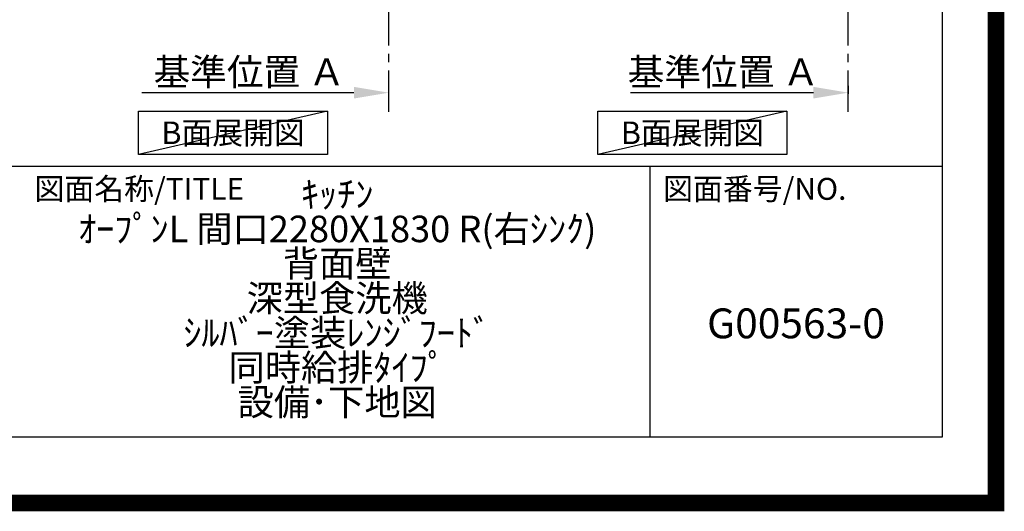
# Model space of a CAD drawing. Extents: x 55896 to 82369, y -11033 to -2163.
# Drawn here: x 79401 to 82369, y -11033 to -9551 of the extents above; entities that cross this region are included whole.
import ezdxf

# ---------------------------------------------------------------- set-up
doc = ezdxf.new("R2010")
doc.units = 0
doc.header["$LTSCALE"] = 50
doc.header["$MEASUREMENT"] = 0
doc.linetypes.add('CENTER', pattern=[2, 1.25, -0.25, 0.25, -0.25])
doc.layers.get('0').update_dxf_attribs({"linetype": 'CONTINUOUS'})
doc.layers.get('DEFPOINTS').update_dxf_attribs({"color": 146, "linetype": 'CONTINUOUS'})
for name, color, linetype in [('111-壁仕上', 3, 'CONTINUOUS'), ('160-文字', 254, 'CONTINUOUS'), ('166-寸法B', 11, 'CONTINUOUS'), ('190-図面外枠', 5, 'CONTINUOUS'), ('191-図面内枠', 4, 'CONTINUOUS')]:
    doc.layers.add(name, color=color, linetype=linetype)
doc.styles.add('KH001', font='txt')
doc.dimstyles.new('KH1xx030', dxfattribs={"dimscale": 30, "dimtxt": 2, "dimasz": 0.6, "dimexe": 0.3, "dimexo": 1.2, "dimgap": 0.5, "dimtad": 3, "dimdec": 1, "dimdsep": 46, "dimlunit": 6, "dimtxsty": 'KH001', "dimblk": 'DOT', "dimcen": 1, "dimdle": 1, "dimclrd": 256, "dimclre": 256, "dimclrt": 256, "dimadec": 0, "dimazin": 0, "dimtfac": 1, "dimtdec": 1, "dimtix": 1, "dimtmove": 2, "dimatfit": 3, "dimldrblk": 'CLOSEDBLANK', "dimfxl": 1, "dimtolj": 1, "dimtzin": 0, "dimlwd": -1, "dimlwe": -1, "dimarcsym": 0})

# ---------------------------------------------------------------- blocks, each defined once
blk = doc.blocks.new('A$C5D946DDC')
at = {"layer": '190-図面外枠'}
for p, q in [((20519, 14349.3), (20519, 350.7)), ((20519, 350.7), (271, 350.7))]:
    blk.add_line(p, q, dxfattribs=at)
at = {"layer": 'DEFPOINTS'}
blk.add_lwpolyline([(0, 0), (20790, 0), (20790, 14700), (0, 14700)], close=True, dxfattribs=at)
blk = doc.blocks.new('*D156')
at = {"layer": '166-寸法B', "transparency": 16777216}
for p, q in [((80408.8, -9771.4), (79769, -9771.4)), ((80513.8, -9799.2), (80513.8, -9768.4))]:
    blk.add_line(p, q, dxfattribs=at)
blk.add_solid([(80408.8, -9753.9), (80408.8, -9788.9), (80513.8, -9771.4)], dxfattribs=at)
at = {"layer": 'DEFPOINTS', "color": 0, "transparency": 16777216}
for p in [(79778, -9771.4), (80513.8, -9829.2), (79778, -9994.2)]:
    blk.add_point(p, dxfattribs=at)
at = {"layer": '166-寸法B', "transparency": 16777216, "insert": (80093.4, -9709), "char_height": 81, "attachment_point": 5, "style": 'KH001'}
blk.add_mtext('\\A1;基準位置 Ａ', dxfattribs=at)
blk = doc.blocks.new('_ClosedBlank')
at = {"color": 0, "linetype": 'ByBlock', "lineweight": -2}
for p, q in [((-1, 0.167), (0, 0)), ((-1, 0.167), (-1, -0.167)), ((0, 0), (-1, -0.167))]:
    blk.add_line(p, q, dxfattribs=at)
blk = doc.blocks.new('_None')
blk = doc.blocks.new('*D158')
at = {"layer": '166-寸法B', "transparency": 16777216}
for p, q in [((81898.6, -9750.3), (81898.6, -9774.4)), ((81793.6, -9771.4), (81242.4, -9771.4))]:
    blk.add_line(p, q, dxfattribs=at)
blk.add_solid([(81793.6, -9753.9), (81793.6, -9788.9), (81898.6, -9771.4)], dxfattribs=at)
at = {"layer": 'DEFPOINTS', "color": 0, "transparency": 16777216}
for p in [(81898.6, -9720.3), (81251.4, -9771.4), (81251.4, -9957.9)]:
    blk.add_point(p, dxfattribs=at)
at = {"layer": '166-寸法B', "transparency": 16777216, "insert": (81522.5, -9709), "char_height": 81, "attachment_point": 5, "style": 'KH001'}
blk.add_mtext('\\A1;基準位置 Ａ', dxfattribs=at)

msp = doc.modelspace()

# ---------------------------------------------------------------- linework, layer by layer
at = {"layer": '111-壁仕上', "color": 253, "linetype": 'CENTER', "ltscale": 2}
for p, q in [((80513.8, -9829.25), (80513.8, -7568.31)), ((81898.55, -9829.25), (81898.55, -7569.24))]:
    msp.add_line(p, q, dxfattribs=at)
at = {"layer": '160-文字'}
for points in [[(79759.1, -9827.15), (80329.13, -9827.15), (80329.13, -9957.58), (79759.1, -9957.58)], [(81143.85, -9827.15), (81713.88, -9827.15), (81713.88, -9957.58), (81143.85, -9957.58)]]:
    msp.add_lwpolyline(points, close=True, dxfattribs=at)
at = {"layer": '191-図面内枠'}
for p, q in [((70032.52, -9992.67), (82181.34, -9992.67)), ((81300.91, -9992.67), (81300.91, -10809.6))]:
    msp.add_line(p, q, dxfattribs=at)
at = {"layer": 'DEFPOINTS'}
for p, q in [((80329.13, -9827.15), (79759.1, -9957.58)), ((81713.88, -9827.15), (81143.85, -9957.58))]:
    msp.add_line(p, q, dxfattribs=at)
at = {"layer": 'DEFPOINTS', "color": 1, "const_width": 50}
msp.add_lwpolyline([(69869.94, -11008.03), (82343.92, -11008.03), (82343.92, -2188.03), (69869.94, -2188.03)], close=True, dxfattribs=at)

# ---------------------------------------------------------------- block references
at = {"layer": '190-図面外枠', "xscale": 0.599999999976717, "yscale": 0.599999999976717, "zscale": 0.599999999976717}
msp.add_blockref('A$C5D946DDC', (69869.94, -11020), dxfattribs=at)

# ---------------------------------------------------------------- texts
at = {"layer": '160-文字', "char_height": 68, "attachment_point": 5, "style": 'KH001'}
for insert in [(80044.11, -9892.36), (81428.86, -9892.36)]:
    msp.add_mtext('{\\fArial|b0|i0|c0|p32;B}面展開図', dxfattribs=dict(at, insert=insert))
at = {"layer": '160-文字', "attachment_point": 5, "style": 'KH001'}
for s, insert, char_height, line_spacing_factor in [('ｷｯﾁﾝ\\PｵｰﾌﾟﾝL 間口2280X1830 R(右ｼﾝｸ)\\P背面壁\\P深型食洗機\\Pｼﾙﾊﾞｰ塗装ﾚﾝｼﾞﾌｰﾄﾞ\\P同時給排ﾀｲﾌﾟ\\P設備･下地図', (80358.34, -10401.13), 80, 0.783), ('G00563-0', (81741.12, -10478.31), 90, 0.876232)]:
    msp.add_mtext(s, dxfattribs=dict(at, insert=insert, char_height=char_height, line_spacing_factor=line_spacing_factor))
at = {"layer": '191-図面内枠', "char_height": 66, "attachment_point": 4, "line_spacing_factor": 0.782827, "style": 'KH001'}
for s, insert in [('図面名称/TITLE', (79445.99, -10069.84)), ('図面番号/NO.', (81340.64, -10069.84))]:
    msp.add_mtext(s, dxfattribs=dict(at, insert=insert))

# ---------------------------------------------------------------- dimensions: what is measured, and where the dimension line sits
at = {"layer": '166-寸法B'}
for base, p1, p2, picture, middle in [((79778, -9771.45), (80513.8, -9829.25), (79778, -9994.19), '*D156', (80093.4, -9708.96)), ((81251.44, -9771.45), (81898.55, -9720.32), (81251.44, -9957.93), '*D158', (81522.5, -9708.96))]:
    dim = msp.add_linear_dim(base=base, p1=p1, p2=p2, angle=180, text='基準位置 Ａ', dimstyle='KH1xx030', override={"dimtxt": 2.7, "dimasz": 3.5, "dimexe": 0.1, "dimexo": 1, "dimblk2": 'None', "dimsah": 1, "dimdle": 0.3, "dimse2": 1}, dxfattribs=at)
    dim.commit()
    dim.dimension.update_dxf_attribs({"geometry": picture, "text_midpoint": middle})

doc.saveas('drawing.dxf')
